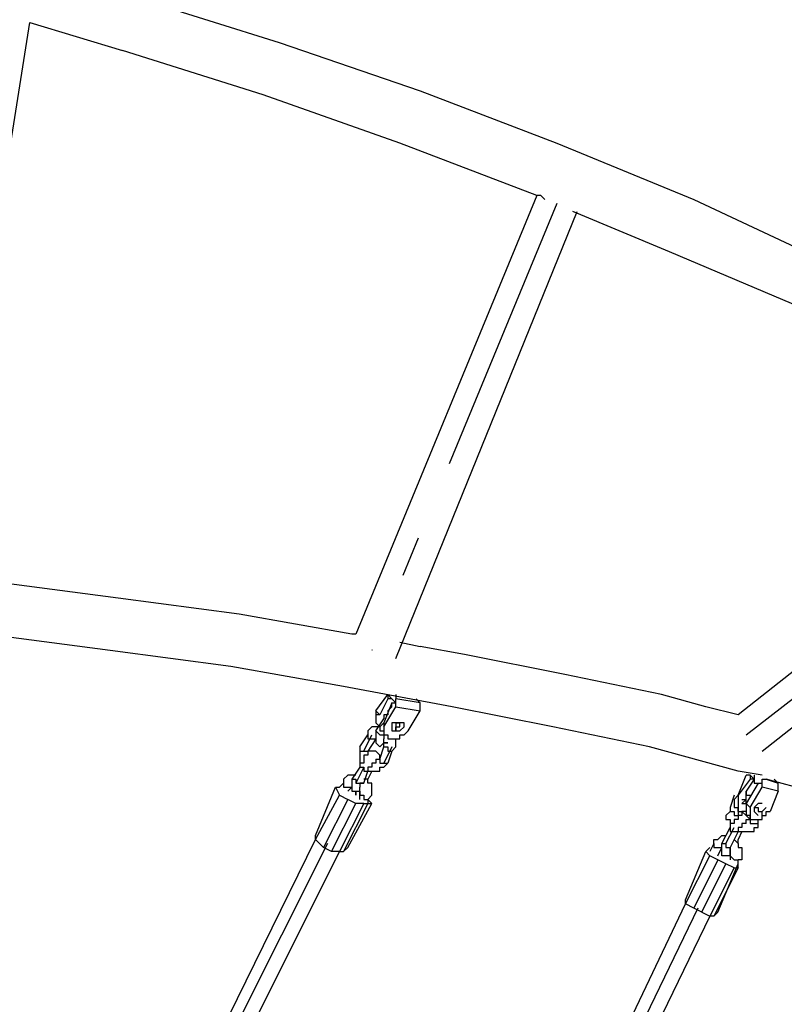
# Model space of a CAD drawing. Units: inches. Extents: x 224 to 376, y 129 to 283.
# Drawn here: x 305 to 310, y 265 to 271 of the extents above; entities that cross this region are included whole.
import ezdxf

# ---------------------------------------------------------------- set-up
doc = ezdxf.new("R2010")
doc.units = ezdxf.units.IN
doc.header["$MEASUREMENT"] = 0
for name, pattern in [('AI-Linetype-37', [4.499991, 1.499997, -0.499999, 0.25, -0.499999, 1.499997, -0.25]), ('AI-Linetype-38', [4.99999, 1.749996, -0.499999, 0.25, -0.499999, 1.749996, -0.25]), ('AI-Linetype-40', [12.999974, 4.99999, -1.249997, 0.25, -1.249997, 4.99999, -0.25]), ('AI-Linetype-41', [14.499957, 5.499982, -1.499997, 0.25, -1.499997, 5.499982, -0.25])]:
    doc.linetypes.add(name, pattern=pattern)
doc.layers.add('Ebene 1', color=7, linetype='Continuous')

msp = doc.modelspace()

# ---------------------------------------------------------------- linework, layer by layer
at = {"layer": 'Ebene 1', "color": 179, "lineweight": 25, "true_color": 0x1a171b}
for points in [[(306.1808, 271.1361), (307.0558, 270.8612)], [(304.9557, 267.5111), (305.5056, 270.986)], [(305.5056, 270.986), (306.0809, 270.811)], [(307.0558, 270.8612), (307.9309, 270.5611)], [(306.9559, 270.5361), (306.0809, 270.811)], [(307.8055, 270.236), (306.9559, 270.5361)], [(307.9309, 270.5611), (308.7805, 270.236)], [(308.6558, 269.9112), (307.8055, 270.236)], [(308.7805, 270.236), (309.6307, 269.886)], [(308.6558, 269.9112), (307.5306, 267.1861)], [(308.6806, 269.9112), (308.6558, 269.9112)], [(308.7054, 269.886), (308.6806, 269.9112)], [(309.6307, 269.886), (310.4307, 269.511)], [(307.7807, 267.0361), (308.9059, 269.8111)], [(309.4805, 269.5612), (308.8804, 269.8111)], [(310.306, 269.2111), (309.4805, 269.5612)], [(312.0306, 268.3611), (309.9056, 266.686)], [(310.0558, 266.4611), (312.2807, 268.211)], [(306.0554, 267.4111), (305.2809, 267.5111)], [(306.8057, 267.3112), (306.0554, 267.4111)], [(307.5058, 267.1861), (306.8057, 267.3112)], [(306.0058, 267.086), (305.2306, 267.1861)], [(307.5306, 267.1861), (307.5058, 267.1861)], [(306.7554, 266.9861), (306.0058, 267.086)], [(307.8055, 267.1361), (307.9309, 267.111)], [(308.2058, 267.061), (307.9309, 267.111)], [(308.8308, 266.9362), (308.2058, 267.061)], [(307.4555, 266.8611), (306.7554, 266.9861)], [(309.4309, 266.8111), (308.8308, 266.9362)], [(308.1307, 266.7362), (307.4555, 266.8611)], [(307.656, 266.711), (307.7304, 266.8111)], [(307.7304, 266.7861), (307.6808, 266.686)], [(307.7559, 266.7861), (307.7304, 266.8111), (307.7304, 266.7861)], [(307.7559, 266.7861), (307.7304, 266.7861)], [(307.7807, 266.7612), (307.7559, 266.7861)], [(307.7807, 266.8111), (307.7807, 266.7861)], [(307.9309, 266.7612), (307.7807, 266.7861)], [(307.7807, 266.7362), (307.7807, 266.7362), (307.7807, 266.7612), (307.7807, 266.7861)], [(307.9054, 266.7861), (307.9309, 266.7612)], [(309.7058, 266.7362), (309.4309, 266.8111)], [(307.7559, 266.7612), (307.7056, 266.6361)], [(307.7056, 266.6111), (307.7807, 266.7362)], [(307.7559, 266.7362), (307.7304, 266.711)], [(307.7559, 266.7612), (307.7807, 266.7612)], [(307.7559, 266.7362), (307.7559, 266.7612)], [(307.7559, 266.7612), (307.7559, 266.7612)], [(307.7559, 266.7362), (307.7559, 266.7362)], [(307.7559, 266.7362), (307.7559, 266.7362)], [(307.7559, 266.7362), (307.7559, 266.7362)], [(307.7559, 266.7362), (307.7559, 266.7362)], [(307.7559, 266.7362), (307.7559, 266.7362)], [(307.7807, 266.7362), (307.9309, 266.711)], [(307.9309, 266.711), (307.9309, 266.711), (307.9309, 266.7362), (307.9309, 266.7612)], [(308.7557, 266.6111), (308.1307, 266.7362)], [(309.9056, 266.686), (309.7058, 266.7362)], [(307.6808, 266.686), (307.656, 266.711)], [(307.656, 266.711), (307.656, 266.686), (307.656, 266.6611), (307.656, 266.6361)], [(307.6808, 266.686), (307.656, 266.686), (307.656, 266.6611), (307.656, 266.6361)], [(307.656, 266.5861), (307.7056, 266.6611)], [(307.7304, 266.686), (307.7056, 266.686), (307.7056, 266.6611)], [(307.7304, 266.686), (307.7056, 266.686)], [(307.7056, 266.686), (307.7056, 266.686)], [(307.7056, 266.686), (307.7056, 266.6611)], [(307.7056, 266.6611), (307.7056, 266.6611)], [(307.7056, 266.6611), (307.7056, 266.6611)], [(307.7056, 266.6611), (307.7056, 266.6611)], [(307.7056, 266.6611), (307.7056, 266.6611)], [(307.7304, 266.711), (307.7304, 266.711)], [(307.7304, 266.711), (307.7304, 266.711)], [(307.7304, 266.711), (307.7304, 266.711)], [(307.7304, 266.711), (307.7304, 266.686)], [(307.7304, 266.686), (307.7304, 266.686)], [(307.7304, 266.686), (307.7304, 266.686)], [(307.8558, 266.5861), (307.9309, 266.711)], [(307.6305, 266.6111), (307.6057, 266.5861)], [(307.656, 266.6111), (307.6305, 266.6111)], [(307.6305, 266.6111), (307.6305, 266.6111)], [(307.656, 266.6361), (307.656, 266.6361)], [(307.656, 266.6361), (307.6808, 266.6111)], [(307.6808, 266.6111), (307.656, 266.6111)], [(307.656, 266.6111), (307.656, 266.6111)], [(307.656, 266.6111), (307.656, 266.6111)], [(307.7056, 266.6361), (307.7056, 266.6361), (307.6808, 266.6111), (307.6808, 266.5861), (307.7056, 266.5861)], [(307.6808, 266.6111), (307.6808, 266.6111)], [(307.6808, 266.6111), (307.6808, 266.6111)], [(307.7056, 266.6361), (307.7056, 266.6111)], [(307.7056, 266.6111), (307.7056, 266.6111), (307.7056, 266.5861), (307.7056, 266.5612)], [(307.7559, 266.5861), (307.7559, 266.5861), (307.7807, 266.5861), (307.8055, 266.5861), (307.831, 266.6111), (307.831, 266.6361), (307.8055, 266.6361), (307.7807, 266.6361), (307.7559, 266.6361), (307.7559, 266.6111), (307.7559, 266.5861)], [(307.7559, 266.5861), (307.7559, 266.5861), (307.7807, 266.5861), (307.7807, 266.6111)], [(307.7807, 266.6361), (307.8055, 266.6361)], [(307.7807, 266.6111), (307.8055, 266.6111), (307.8055, 266.6361)], [(307.7807, 266.6361), (307.7807, 266.5861)], [(307.8055, 266.6361), (307.8055, 266.6361)], [(309.3558, 266.4861), (308.7557, 266.6111)], [(307.5554, 266.4861), (307.6057, 266.5612)], [(307.5809, 266.4611), (307.6305, 266.5612)], [(307.6057, 266.5861), (307.6057, 266.5861)], [(307.6057, 266.5861), (307.6057, 266.5861)], [(307.6057, 266.5861), (307.6057, 266.5861)], [(307.6057, 266.5861), (307.6057, 266.5861)], [(307.6057, 266.5861), (307.6057, 266.5612)], [(307.6057, 266.5612), (307.6057, 266.5612)], [(307.6057, 266.5612), (307.6057, 266.5612), (307.6057, 266.536), (307.6305, 266.536)], [(307.656, 266.536), (307.6057, 266.4611)], [(307.6305, 266.536), (307.6305, 266.536), (307.656, 266.536)], [(307.656, 266.5861), (307.656, 266.5861)], [(307.656, 266.5861), (307.656, 266.5612)], [(307.656, 266.5861), (307.656, 266.5861), (307.6808, 266.5612), (307.7056, 266.5612), (307.7304, 266.5612)], [(307.656, 266.5612), (307.656, 266.5612)], [(307.656, 266.5612), (307.656, 266.5612)], [(307.656, 266.5612), (307.656, 266.5612)], [(307.656, 266.5612), (307.656, 266.5612)], [(307.656, 266.5612), (307.656, 266.536)], [(307.656, 266.536), (307.656, 266.536)], [(307.656, 266.536), (307.656, 266.536)], [(307.656, 266.536), (307.656, 266.536)], [(307.656, 266.536), (307.656, 266.536)], [(307.656, 266.536), (307.656, 266.511)], [(307.7056, 266.5612), (307.7056, 266.5612)], [(307.7056, 266.5612), (307.7056, 266.5612), (307.7304, 266.5612), (307.7304, 266.536)], [(307.7056, 266.5612), (307.7304, 266.5612)], [(307.7056, 266.5612), (307.7056, 266.5612)], [(307.7056, 266.5612), (307.7056, 266.536)], [(307.7056, 266.511), (307.7056, 266.536)], [(307.7056, 266.536), (307.7056, 266.536)], [(307.7056, 266.536), (307.7056, 266.536)], [(307.7056, 266.536), (307.7056, 266.536)], [(307.7056, 266.536), (307.7056, 266.536)], [(307.7056, 266.536), (307.7056, 266.536)], [(307.7056, 266.536), (307.7056, 266.536)], [(307.7056, 266.536), (307.7056, 266.536)], [(307.7056, 266.536), (307.7056, 266.536)], [(307.7056, 266.536), (307.7056, 266.536)], [(307.7056, 266.536), (307.7056, 266.536)], [(307.7056, 266.536), (307.7056, 266.536)], [(307.7056, 266.536), (307.7056, 266.536)], [(307.7056, 266.536), (307.7056, 266.536)], [(307.7304, 266.536), (307.7559, 266.536)], [(307.7559, 266.5861), (307.7559, 266.5861)], [(307.7559, 266.536), (307.7807, 266.536), (307.8055, 266.536), (307.8055, 266.5612), (307.831, 266.5612), (307.8558, 266.5861)], [(307.7807, 266.511), (307.7807, 266.536)], [(307.7807, 266.536), (307.7807, 266.536)], [(307.7807, 266.536), (307.7807, 266.536)], [(307.7807, 266.536), (307.7807, 266.536)], [(307.5554, 266.4861), (307.5554, 266.4861)], [(307.5554, 266.4861), (307.5554, 266.4861)], [(307.5554, 266.4861), (307.5554, 266.4611)], [(307.5554, 266.4861), (307.5554, 266.4861)], [(307.5554, 266.4861), (307.5554, 266.4861), (307.5554, 266.4611), (307.5809, 266.4611), (307.6057, 266.4611)], [(307.656, 266.511), (307.656, 266.511)], [(307.656, 266.511), (307.656, 266.511)], [(307.656, 266.511), (307.656, 266.511)], [(307.656, 266.511), (307.656, 266.511)], [(307.656, 266.511), (307.656, 266.511)], [(307.656, 266.511), (307.656, 266.511)], [(307.656, 266.511), (307.656, 266.511)], [(307.656, 266.511), (307.6808, 266.4861)], [(307.6808, 266.4861), (307.7056, 266.511)], [(307.6808, 266.4111), (307.7056, 266.4861)], [(307.6808, 266.4861), (307.6808, 266.4861)], [(307.6808, 266.4861), (307.6808, 266.4861)], [(307.6808, 266.4861), (307.6808, 266.4861)], [(307.6808, 266.4861), (307.6808, 266.4861)], [(307.6808, 266.4861), (307.6808, 266.4861)], [(307.7056, 266.4861), (307.7056, 266.511)], [(307.7056, 266.511), (307.7056, 266.511)], [(307.7056, 266.511), (307.7056, 266.511)], [(307.7056, 266.511), (307.7056, 266.511)], [(307.7056, 266.511), (307.7304, 266.511)], [(307.7304, 266.511), (307.7056, 266.511)], [(307.7056, 266.511), (307.7056, 266.511)], [(307.7056, 266.511), (307.7056, 266.511)], [(307.7056, 266.511), (307.7056, 266.511)], [(307.7056, 266.511), (307.7056, 266.511)], [(307.7056, 266.511), (307.7056, 266.511)], [(307.7056, 266.511), (307.7056, 266.511)], [(307.7056, 266.511), (307.7056, 266.511)], [(307.7056, 266.511), (307.7056, 266.511)], [(307.7559, 266.4861), (307.7056, 266.3862)], [(307.7056, 266.4861), (307.7056, 266.4861), (307.7304, 266.4861), (307.7304, 266.4611), (307.7559, 266.4611)], [(307.7559, 266.4611), (307.7807, 266.4861)], [(307.7807, 266.4861), (307.7807, 266.511)], [(307.7807, 266.511), (307.7807, 266.511)], [(307.7807, 266.4861), (307.7807, 266.4861)], [(307.7807, 266.4861), (307.7807, 266.4861)], [(307.7807, 266.4861), (307.7807, 266.4861)], [(309.9056, 266.336), (309.3558, 266.4861)], [(307.5554, 266.4611), (307.5554, 266.4611)], [(307.5554, 266.4611), (307.5554, 266.4611)], [(307.5554, 266.4611), (307.5554, 266.4361)], [(307.5554, 266.4361), (307.5554, 266.4361)], [(307.5554, 266.4361), (307.5554, 266.4111)], [(307.6057, 266.4361), (307.5809, 266.4361)], [(307.5809, 266.4361), (307.5809, 266.4111)], [(307.6057, 266.4611), (307.6057, 266.4611)], [(307.6057, 266.4611), (307.6057, 266.4611)], [(307.6057, 266.4611), (307.6057, 266.4611)], [(307.6057, 266.4611), (307.6057, 266.4361)], [(307.6305, 266.4611), (307.6057, 266.4611)], [(307.6057, 266.4611), (307.6057, 266.4611)], [(307.6057, 266.4611), (307.6057, 266.4611)], [(307.6057, 266.4611), (307.6057, 266.4361)], [(307.6057, 266.4361), (307.6057, 266.4361)], [(307.6057, 266.4361), (307.6057, 266.4361)], [(307.6057, 266.4361), (307.6057, 266.4361)], [(307.6057, 266.4361), (307.6057, 266.4361)], [(307.6057, 266.4361), (307.6057, 266.4361)], [(307.6057, 266.4361), (307.6057, 266.4361)], [(307.6057, 266.4361), (307.6057, 266.4361)], [(307.656, 266.4611), (307.6305, 266.4611)], [(307.6305, 266.4611), (307.6305, 266.4611)], [(307.6305, 266.4611), (307.6305, 266.4611)], [(307.6305, 266.4611), (307.6305, 266.4611)], [(307.6305, 266.4611), (307.6305, 266.4611)], [(307.6305, 266.4611), (307.6305, 266.4611)], [(307.6305, 266.4611), (307.6305, 266.4611)], [(307.6305, 266.4611), (307.6305, 266.4611)], [(307.6808, 266.4361), (307.656, 266.4611)], [(307.656, 266.4611), (307.656, 266.4611)], [(307.656, 266.4611), (307.656, 266.4611)], [(307.656, 266.4611), (307.656, 266.4611)], [(307.656, 266.4611), (307.656, 266.4611)], [(307.656, 266.4611), (307.656, 266.4611)], [(307.656, 266.4611), (307.656, 266.4611)], [(307.6808, 266.4111), (307.6808, 266.4361)], [(307.6808, 266.4361), (307.6808, 266.4361)], [(307.6808, 266.4361), (307.6808, 266.4361)], [(307.6808, 266.4361), (307.6808, 266.4361)], [(307.6808, 266.4361), (307.6808, 266.4361)], [(307.6808, 266.4361), (307.6808, 266.4361)], [(307.6808, 266.4361), (307.6808, 266.4361)], [(307.6808, 266.4361), (307.6808, 266.4361)], [(307.6808, 266.4361), (307.6808, 266.4361)], [(307.7559, 266.4611), (307.7304, 266.3862)], [(307.7559, 266.4611), (307.7559, 266.4611)], [(307.5554, 266.361), (307.5058, 266.2861)], [(307.5809, 266.361), (307.5306, 266.2611)], [(307.5554, 266.4111), (307.5554, 266.4111)], [(307.5554, 266.4111), (307.5554, 266.4111)], [(307.5554, 266.4111), (307.5554, 266.3862)], [(307.5554, 266.3862), (307.5554, 266.3862)], [(307.5809, 266.3862), (307.5554, 266.3862)], [(307.5554, 266.3862), (307.5554, 266.3862)], [(307.5554, 266.3862), (307.5554, 266.361)], [(307.5554, 266.361), (307.5554, 266.361)], [(307.5554, 266.361), (307.5554, 266.361), (307.5809, 266.361), (307.5809, 266.336)], [(307.5809, 266.4111), (307.5809, 266.4111)], [(307.5809, 266.4111), (307.5809, 266.4111)], [(307.5809, 266.4111), (307.5809, 266.3862)], [(307.5809, 266.3862), (307.5809, 266.3862)], [(307.6305, 266.361), (307.6057, 266.361)], [(307.6057, 266.361), (307.6057, 266.336)], [(307.656, 266.3862), (307.6305, 266.3862)], [(307.6305, 266.3862), (307.6305, 266.3862)], [(307.6305, 266.3862), (307.6305, 266.3862)], [(307.6305, 266.3862), (307.6305, 266.3862)], [(307.6305, 266.3862), (307.6305, 266.361)], [(307.6305, 266.361), (307.6305, 266.361)], [(307.6305, 266.361), (307.6305, 266.361)], [(307.656, 266.4111), (307.656, 266.4111)], [(307.656, 266.4111), (307.656, 266.4111)], [(307.656, 266.4111), (307.656, 266.4111)], [(307.656, 266.4111), (307.656, 266.4111)], [(307.656, 266.4111), (307.656, 266.4111)], [(307.656, 266.4111), (307.656, 266.4111)], [(307.656, 266.4111), (307.656, 266.4111)], [(307.656, 266.4111), (307.6808, 266.4111)], [(307.656, 266.4111), (307.656, 266.4111)], [(307.656, 266.4111), (307.656, 266.4111)], [(307.656, 266.4111), (307.656, 266.4111)], [(307.656, 266.4111), (307.656, 266.4111)], [(307.656, 266.4111), (307.656, 266.4111)], [(307.656, 266.4111), (307.656, 266.4111)], [(307.656, 266.4111), (307.656, 266.4111)], [(307.656, 266.4111), (307.656, 266.4111)], [(307.656, 266.4111), (307.656, 266.3862)], [(307.6808, 266.4111), (307.6808, 266.4111)], [(307.6808, 266.4111), (307.6808, 266.4111)], [(307.6808, 266.4111), (307.6808, 266.4111)], [(307.6808, 266.4111), (307.6808, 266.4111)], [(307.6808, 266.4111), (307.6808, 266.4111), (307.6808, 266.3862), (307.7056, 266.3862), (307.7304, 266.3862)], [(307.6808, 266.4111), (307.6808, 266.4111)], [(307.6808, 266.336), (307.6808, 266.361)], [(307.6808, 266.361), (307.6808, 266.361)], [(307.6808, 266.361), (307.7056, 266.361)], [(307.7056, 266.361), (307.7304, 266.3862)], [(307.7056, 266.361), (307.7056, 266.361)], [(307.7056, 266.361), (307.7056, 266.361)], [(307.7056, 266.361), (307.7056, 266.361)], [(307.7304, 266.3862), (307.7304, 266.3862)], [(307.7304, 266.3862), (307.7304, 266.3862)], [(307.7304, 266.3862), (307.7304, 266.3862)], [(307.481, 266.311), (307.4555, 266.2861)], [(307.5058, 266.311), (307.481, 266.311)], [(307.481, 266.311), (307.481, 266.311)], [(307.5306, 266.311), (307.5058, 266.311)], [(307.5058, 266.311), (307.5058, 266.311)], [(307.5058, 266.311), (307.5058, 266.311)], [(307.5306, 266.311), (307.5306, 266.311)], [(307.5809, 266.2611), (307.6057, 266.336)], [(307.5809, 266.336), (307.5809, 266.336), (307.6057, 266.336)], [(307.6057, 266.336), (307.6305, 266.336)], [(307.6057, 266.336), (307.6057, 266.336)], [(307.6057, 266.336), (307.6057, 266.336)], [(307.6305, 266.336), (307.6057, 266.2861)], [(307.6057, 266.336), (307.6057, 266.336)], [(307.6305, 266.336), (307.656, 266.336)], [(307.656, 266.336), (307.656, 266.336)], [(307.656, 266.336), (307.656, 266.336)], [(307.656, 266.336), (307.6808, 266.336)], [(310.0558, 266.311), (309.9056, 266.336)], [(309.9056, 266.186), (309.9559, 266.311)], [(309.9807, 266.311), (309.9559, 266.311)], [(309.9807, 266.311), (309.9807, 266.311)], [(310.0055, 266.2861), (309.9807, 266.311), (309.9807, 266.2861)], [(310.0055, 266.311), (310.0055, 266.311)], [(310.0055, 266.311), (310.0055, 266.311)], [(310.0055, 266.311), (310.0055, 266.2861)], [(310.0055, 266.311), (310.0055, 266.311)], [(307.2805, 265.9361), (307.4059, 266.2361)], [(307.4059, 266.2361), (307.4307, 266.2361)], [(307.4059, 266.2361), (307.4307, 266.186)], [(307.4555, 266.2611), (307.4307, 266.2361)], [(307.4307, 266.2361), (307.4307, 266.2361)], [(307.4555, 266.2861), (307.4555, 266.2861)], [(307.4555, 266.2861), (307.4555, 266.2861)], [(307.4555, 266.2861), (307.4555, 266.2861)], [(307.4555, 266.2861), (307.4555, 266.2861)], [(307.4555, 266.2861), (307.4555, 266.2611)], [(307.4555, 266.2611), (307.4555, 266.2611)], [(307.4555, 266.2611), (307.4555, 266.2611), (307.4555, 266.2361), (307.481, 266.2361), (307.5058, 266.2361)], [(307.481, 266.2111), (307.5058, 266.2361)], [(307.5058, 266.2861), (307.5058, 266.2861)], [(307.5058, 266.2861), (307.5058, 266.2861)], [(307.5058, 266.2861), (307.5058, 266.2611)], [(307.5058, 266.2861), (307.5058, 266.2861), (307.5306, 266.2861), (307.5306, 266.2611), (307.5554, 266.2611), (307.5809, 266.2611)], [(307.5058, 266.2611), (307.5058, 266.2611)], [(307.5058, 266.2611), (307.5058, 266.2611)], [(307.5058, 266.2611), (307.5058, 266.2611)], [(307.5058, 266.2611), (307.5058, 266.2361)], [(307.5058, 266.2361), (307.5058, 266.2361)], [(307.5058, 266.2361), (307.5058, 266.2361)], [(307.5058, 266.2361), (307.5058, 266.2361)], [(307.5058, 266.2361), (307.5058, 266.2361)], [(307.5058, 266.2361), (307.5058, 266.2361)], [(307.5058, 266.2361), (307.5058, 266.2361)], [(307.5058, 266.2361), (307.5058, 266.2111)], [(307.5809, 266.2611), (307.5554, 266.2611)], [(307.5554, 266.2611), (307.5554, 266.2611)], [(307.5554, 266.2611), (307.5554, 266.2361)], [(307.5554, 266.2111), (307.5554, 266.2361)], [(307.5554, 266.2361), (307.5554, 266.2361)], [(307.5554, 266.2361), (307.5554, 266.2361)], [(307.5554, 266.2361), (307.5554, 266.2361)], [(307.5554, 266.2361), (307.5554, 266.2361)], [(307.5554, 266.2361), (307.5554, 266.2361)], [(307.5554, 266.2361), (307.5554, 266.2361)], [(307.5554, 266.2361), (307.5554, 266.2361)], [(307.5554, 266.2361), (307.5554, 266.2361)], [(307.5554, 266.2361), (307.5554, 266.2361)], [(307.5554, 266.2361), (307.5554, 266.2361)], [(307.5554, 266.2361), (307.5554, 266.2361)], [(307.5554, 266.2361), (307.5554, 266.2361)], [(307.6057, 266.2861), (307.5809, 266.2861)], [(307.5809, 266.2861), (307.5809, 266.2861)], [(307.6057, 266.2611), (307.6057, 266.2861)], [(307.6057, 266.2861), (307.6057, 266.2861)], [(307.6057, 266.2861), (307.6057, 266.2861)], [(307.6057, 266.2861), (307.6057, 266.2861)], [(307.6057, 266.2861), (307.6057, 266.2861)], [(307.6057, 266.2861), (307.6057, 266.2861)], [(307.6057, 266.2861), (307.6057, 266.2861)], [(307.6057, 266.2861), (307.6057, 266.2861)], [(307.6057, 266.2861), (307.6057, 266.2861)], [(307.6057, 266.2861), (307.6057, 266.2861)], [(307.6057, 266.2861), (307.6057, 266.2861)], [(307.6305, 266.2611), (307.6057, 266.2611)], [(307.6305, 266.2361), (307.6305, 266.2611)], [(307.6305, 266.2111), (307.6305, 266.2361)], [(307.6305, 266.2361), (307.6305, 266.2361)], [(307.6305, 266.2361), (307.6305, 266.2361)], [(309.9807, 266.2861), (309.9056, 266.186)], [(310.0055, 266.2861), (309.9559, 266.2111)], [(310.031, 266.2611), (309.9559, 266.136)], [(310.0055, 266.2861), (309.9807, 266.2861)], [(309.9807, 266.1111), (310.0558, 266.2361)], [(310.0055, 266.2861), (310.0055, 266.2861)], [(310.0055, 266.2861), (310.0055, 266.2861)], [(310.0055, 266.2861), (310.0055, 266.2861)], [(310.0055, 266.2861), (310.0055, 266.2861), (310.0055, 266.2611), (310.031, 266.2611)], [(310.031, 266.2611), (310.031, 266.2611), (310.0558, 266.2611)], [(310.0558, 266.2361), (310.0558, 266.2611), (310.0558, 266.2861)], [(310.0558, 266.2861), (310.0806, 266.2861)], [(310.1557, 266.2111), (310.0558, 266.2361)], [(310.0806, 266.2861), (310.1557, 266.2611)], [(310.3556, 266.2111), (310.0806, 266.2861)], [(310.0806, 266.2861), (310.0806, 266.2861)], [(310.0806, 266.2861), (310.0806, 266.2861)], [(310.0806, 266.2861), (310.0806, 266.2861)], [(310.1309, 266.2861), (310.1557, 266.2611)], [(310.1557, 266.2111), (310.1557, 266.2111), (310.1557, 266.2361), (310.1557, 266.2611)], [(307.2805, 265.9111), (307.4307, 266.186)], [(307.4307, 266.186), (307.481, 266.161)], [(307.5058, 266.2111), (307.5058, 266.2111)], [(307.5058, 266.2111), (307.5058, 266.2111)], [(307.5058, 266.2111), (307.5058, 266.2111)], [(307.5058, 266.2111), (307.5058, 266.2111)], [(307.5058, 266.2111), (307.5058, 266.2111)], [(307.5058, 266.2111), (307.5058, 266.2111)], [(307.5058, 266.2111), (307.5306, 266.2111)], [(307.5306, 266.2111), (307.5306, 266.2111)], [(307.5306, 266.2111), (307.5306, 266.186)], [(307.5306, 266.186), (307.5306, 266.2111)], [(307.5306, 266.2111), (307.5554, 266.2111)], [(307.5306, 266.186), (307.5306, 266.186)], [(307.5306, 266.186), (307.5306, 266.186)], [(307.5554, 266.161), (307.5554, 266.2111)], [(307.5554, 266.2111), (307.5554, 266.2111)], [(307.5554, 266.2111), (307.5554, 266.2111)], [(307.5554, 266.2111), (307.5554, 266.2111)], [(307.5554, 266.2111), (307.5554, 266.2111)], [(307.5554, 266.2111), (307.5554, 266.2111)], [(307.5554, 266.2111), (307.5554, 266.2111)], [(307.5554, 266.2111), (307.5554, 266.2111)], [(307.5554, 266.2111), (307.5554, 266.186), (307.5809, 266.186), (307.5809, 266.161), (307.6057, 266.161)], [(307.5554, 266.2111), (307.5554, 266.2111)], [(307.5554, 266.2111), (307.5554, 266.2111)], [(307.5554, 266.2111), (307.5554, 266.2111)], [(307.5554, 266.2111), (307.5554, 266.2111)], [(307.5554, 266.2111), (307.5554, 266.2111)], [(307.5554, 266.2111), (307.5554, 266.2111)], [(307.5554, 266.2111), (307.5554, 266.2111)], [(307.5554, 266.2111), (307.5554, 266.2111)], [(307.6057, 266.161), (307.6305, 266.186)], [(307.6305, 266.186), (307.6305, 266.2111)], [(307.6305, 266.2111), (307.6305, 266.2111)], [(307.6305, 266.186), (307.6305, 266.186)], [(307.6305, 266.186), (307.6305, 266.186)], [(307.6305, 266.186), (307.6305, 266.186)], [(309.8808, 266.186), (309.856, 266.1111)], [(309.9056, 266.186), (309.8808, 266.161), (309.8808, 266.136), (309.8808, 266.1111), (309.9056, 266.1111)], [(309.9056, 266.186), (309.9056, 266.186)], [(309.9056, 266.186), (309.9056, 266.161), (309.9056, 266.136), (309.9056, 266.1111), (309.9056, 266.0861)], [(309.9559, 266.186), (309.9559, 266.2111)], [(309.9559, 266.2111), (309.9559, 266.2111), (309.9559, 266.186), (309.9807, 266.186)], [(309.9559, 266.161), (309.9559, 266.186)], [(309.9559, 266.186), (309.9559, 266.186)], [(309.9559, 266.186), (309.9559, 266.186)], [(309.9559, 266.186), (309.9559, 266.186)], [(309.9559, 266.186), (309.9559, 266.186)], [(309.9807, 266.186), (309.9807, 266.186)], [(310.1557, 266.2111), (310.1054, 266.0861)], [(307.481, 266.161), (307.3308, 265.8611)], [(307.3804, 265.8361), (307.5306, 266.136)], [(307.5809, 266.136), (307.4307, 265.8361)], [(307.6057, 266.136), (307.4555, 265.8361)], [(307.5306, 266.136), (307.481, 266.161)], [(307.481, 265.8611), (307.6305, 266.136)], [(307.5809, 266.136), (307.5306, 266.136)], [(307.5809, 266.136), (307.6057, 266.136)], [(307.6057, 266.161), (307.6057, 266.136)], [(307.6057, 266.161), (307.6057, 266.161)], [(307.6057, 266.161), (307.6305, 266.136)], [(307.6057, 266.136), (307.6305, 266.136)], [(309.856, 266.1111), (309.856, 266.0861)], [(309.856, 266.1111), (309.856, 266.1111), (309.856, 266.0861)], [(309.9056, 266.0861), (309.9056, 266.1111)], [(309.9304, 266.161), (309.9304, 266.161)], [(309.9304, 266.136), (309.9559, 266.161)], [(309.9304, 266.161), (309.9559, 266.161)], [(309.9304, 266.136), (309.9559, 266.136)], [(309.9304, 266.136), (309.9304, 266.136)], [(309.9559, 266.161), (309.9559, 266.161)], [(309.9559, 266.136), (309.9559, 266.161)], [(309.9559, 266.161), (309.9559, 266.161)], [(309.9559, 266.161), (309.9559, 266.161)], [(309.9559, 266.161), (309.9559, 266.161)], [(309.9559, 266.161), (309.9559, 266.161)], [(309.9559, 266.136), (309.9807, 266.1111)], [(309.9559, 266.136), (309.9559, 266.1111)], [(309.9559, 266.136), (309.9559, 266.1111), (309.9559, 266.0861), (309.9559, 266.0611)], [(309.9559, 266.136), (309.9559, 266.136)], [(309.9559, 266.136), (309.9559, 266.1111)], [(309.9559, 266.136), (309.9559, 266.136)], [(309.9559, 266.136), (309.9559, 266.136)], [(309.9559, 266.136), (309.9559, 266.136)], [(309.9559, 266.136), (309.9559, 266.136)], [(309.9559, 266.1111), (309.9559, 266.1111)], [(309.9807, 266.1111), (309.9807, 266.1111), (309.9807, 266.0861), (309.9807, 266.0611), (309.9807, 266.0361)], [(310.0558, 266.136), (310.0558, 266.136), (310.031, 266.136), (310.0055, 266.1111), (310.0055, 266.0861), (310.031, 266.0611)], [(310.0055, 266.1111), (310.0055, 266.1111)], [(310.0055, 266.1111), (310.0055, 266.1111), (310.031, 266.1111), (310.031, 266.0861), (310.0558, 266.0861)], [(310.0558, 266.0861), (310.0806, 266.1111)], [(310.0806, 266.1111), (310.0806, 266.1111)], [(310.0806, 266.1111), (310.0806, 266.1111)], [(309.856, 266.0861), (309.8305, 266.0611)], [(309.8305, 266.0611), (309.8305, 266.0611)], [(309.8305, 266.0611), (309.8305, 266.0361)], [(309.856, 266.0861), (309.856, 266.0861)], [(309.856, 266.0861), (309.856, 266.0861)], [(309.856, 266.0861), (309.856, 266.0861)], [(309.856, 266.0861), (309.856, 266.0861), (309.8808, 266.0861), (309.8808, 266.0611), (309.9056, 266.0611)], [(309.9056, 266.0861), (309.9304, 266.0861)], [(309.9056, 266.0861), (309.9056, 266.0611)], [(309.9304, 266.0611), (309.9056, 266.0611)], [(309.9056, 266.0611), (309.9056, 266.0611)], [(309.9056, 266.0611), (309.9056, 266.0611)], [(309.9056, 266.0611), (309.9056, 266.0611)], [(309.9056, 266.0611), (309.9056, 266.0611)], [(309.9056, 266.0611), (309.9056, 266.0611)], [(309.9056, 266.0611), (309.9056, 266.0611)], [(309.9056, 266.0611), (309.9056, 266.0611)], [(309.9056, 266.0611), (309.9056, 266.0361)], [(309.9056, 266.0611), (309.9056, 266.0611)], [(309.9056, 266.0611), (309.9056, 266.0611)], [(309.9056, 266.0611), (309.9056, 266.0611)], [(309.9056, 266.0611), (309.9056, 266.0611)], [(309.9056, 266.0611), (309.9056, 266.0611)], [(309.9056, 266.0611), (309.9056, 266.0611)], [(309.9304, 266.0861), (309.9304, 266.0861)], [(309.9559, 266.0861), (309.9304, 266.0861)], [(309.9559, 266.0611), (309.9304, 266.0861)], [(309.9304, 266.0861), (309.9304, 266.0861)], [(309.9304, 266.0861), (309.9304, 266.0861)], [(309.9304, 266.0861), (309.9304, 266.0611)], [(309.9304, 266.0611), (309.9304, 266.0611)], [(309.9304, 266.0611), (309.9304, 266.0611)], [(309.9304, 266.0611), (309.9304, 266.0611)], [(309.9304, 266.0611), (309.9304, 266.0611)], [(309.9559, 266.0611), (309.9807, 266.0361)], [(309.9807, 266.0611), (309.9559, 266.0611)], [(309.9559, 266.0611), (309.9559, 266.0611)], [(309.9559, 266.0611), (309.9559, 266.0611)], [(309.9559, 266.0611), (309.9559, 266.0611)], [(309.9559, 266.0611), (309.9559, 266.0611)], [(309.9807, 266.0361), (309.9807, 266.0611)], [(309.9807, 266.0611), (309.9807, 266.0611)], [(310.0055, 266.0361), (310.0055, 266.0361), (310.031, 266.0361), (310.0558, 266.0361), (310.0558, 266.0611), (310.0806, 266.0611), (310.0806, 266.0861), (310.1054, 266.0861)], [(310.0558, 266.0611), (310.0558, 266.0861)], [(310.0558, 266.0861), (310.0558, 266.0861)], [(310.0558, 266.0861), (310.0558, 266.0861)], [(309.8057, 265.8861), (309.856, 265.9862)], [(309.8305, 266.0361), (309.856, 266.0361)], [(309.8305, 265.8861), (309.8808, 265.9862)], [(309.856, 266.0361), (309.856, 266.0361)], [(309.856, 266.0361), (309.856, 266.0112)], [(309.8808, 266.0112), (309.856, 266.0112)], [(309.856, 266.0112), (309.856, 265.9862)], [(309.856, 266.0112), (309.856, 266.0112)], [(309.856, 266.0112), (309.856, 265.9862)], [(309.856, 265.9862), (309.856, 265.9862)], [(309.856, 265.9862), (309.856, 265.9862)], [(309.856, 265.9862), (309.856, 265.9862)], [(309.856, 265.9862), (309.856, 265.9862), (309.856, 265.961), (309.8808, 265.961), (309.9056, 265.961)], [(309.856, 265.9862), (309.856, 265.9862)], [(309.9056, 266.0361), (309.8808, 266.0361)], [(309.8808, 266.0361), (309.8808, 266.0361)], [(309.8808, 266.0361), (309.8808, 266.0361)], [(309.8808, 266.0361), (309.8808, 266.0361)], [(309.8808, 266.0361), (309.8808, 266.0112)], [(309.8808, 266.0112), (309.8808, 266.0112)], [(309.9304, 265.9862), (309.9056, 265.9862)], [(309.9056, 265.9862), (309.9056, 265.961)], [(309.9559, 266.0112), (309.9304, 266.0112)], [(309.9304, 266.0112), (309.9304, 266.0112)], [(309.9304, 266.0112), (309.9304, 266.0112)], [(309.9304, 266.0112), (309.9304, 265.9862)], [(309.9304, 265.9862), (309.9304, 265.9862)], [(309.9304, 265.9862), (309.9304, 265.9862)], [(309.9304, 265.9862), (309.9304, 265.9862)], [(309.9559, 266.0112), (309.9559, 266.0361)], [(309.9559, 266.0361), (309.9559, 266.0361)], [(309.9559, 266.0361), (309.9807, 266.0361)], [(309.9559, 266.0112), (309.9559, 266.0112)], [(309.9559, 266.0112), (309.9559, 266.0112)], [(309.9559, 266.0112), (309.9559, 266.0112)], [(309.9559, 266.0112), (309.9559, 266.0112)], [(309.9559, 266.0112), (309.9559, 266.0112)], [(309.9559, 266.0112), (309.9559, 266.0112)], [(309.9559, 266.0112), (309.9559, 266.0112)], [(309.9559, 266.0112), (309.9559, 266.0112)], [(309.9559, 266.0112), (309.9559, 266.0112)], [(309.9559, 266.0112), (309.9559, 266.0112)], [(309.9559, 266.0112), (309.9559, 266.0112)], [(309.9559, 266.0112), (309.9559, 266.0112)], [(309.9559, 266.0112), (309.9559, 266.0112)], [(309.9559, 266.0112), (309.9559, 266.0112)], [(309.9807, 266.0361), (310.0055, 266.0361)], [(309.9807, 266.0361), (309.9807, 266.0361)], [(309.9807, 266.0361), (309.9807, 266.0361)], [(309.9807, 266.0361), (309.9807, 266.0361)], [(309.9807, 266.0361), (309.9807, 266.0361)], [(309.9807, 266.0361), (309.9807, 266.0361)], [(309.9807, 266.0361), (309.9807, 266.0361)], [(309.9807, 266.0361), (309.9807, 266.0361)], [(309.9807, 266.0361), (309.9807, 266.0361)], [(309.9807, 266.0361), (309.9807, 266.0361), (309.9807, 266.0112), (310.0055, 266.0112)], [(310.0055, 266.0112), (310.0055, 266.0112), (310.031, 266.0112)], [(310.0055, 265.961), (310.0055, 265.9862)], [(310.0055, 265.9862), (310.0055, 265.9862)], [(310.0055, 265.9862), (310.0055, 265.9862)], [(310.0055, 265.9862), (310.031, 265.9862)], [(310.031, 266.0112), (310.031, 266.0361)], [(310.031, 265.9862), (310.031, 266.0112)], [(310.031, 266.0112), (310.031, 266.0112)], [(310.031, 266.0112), (310.031, 266.0112)], [(307.2805, 265.9111), (307.2805, 265.9361)], [(309.7809, 265.9111), (309.8057, 265.9361)], [(309.8057, 265.9361), (309.8057, 265.9361)], [(309.8057, 265.9361), (309.8057, 265.9361)], [(309.8057, 265.9361), (309.8305, 265.9361)], [(309.8305, 265.9361), (309.8305, 265.9361)], [(309.9056, 265.961), (309.856, 265.8611)], [(309.9056, 265.961), (309.9056, 265.961)], [(309.9056, 265.961), (309.9056, 265.961)], [(309.9304, 265.961), (309.9056, 265.9111)], [(309.9056, 265.961), (309.9056, 265.961)], [(309.9056, 265.961), (309.9056, 265.961)], [(309.9056, 265.961), (309.9304, 265.961)], [(309.9056, 265.961), (309.9056, 265.961)], [(309.9304, 265.961), (309.9304, 265.961)], [(309.9304, 265.961), (309.9304, 265.961)], [(309.9304, 265.961), (309.9559, 265.961)], [(309.9559, 265.961), (309.9559, 265.961)], [(309.9559, 265.961), (309.9559, 265.961)], [(309.9559, 265.961), (309.9807, 265.961)], [(309.9807, 265.961), (309.9807, 265.961)], [(309.9807, 265.961), (309.9807, 265.961)], [(309.9807, 265.961), (310.0055, 265.961)], [(306.5804, 264.4862), (307.2805, 265.9111)], [(307.3308, 265.8611), (307.2805, 265.9111)], [(307.3804, 265.8361), (307.3308, 265.8611)], [(307.481, 265.8611), (307.4555, 265.8361)], [(309.7058, 265.8361), (309.7306, 265.8611)], [(309.7554, 265.8861), (309.7306, 265.8361)], [(309.7306, 265.8611), (309.7306, 265.8611)], [(309.7554, 265.8861), (309.7554, 265.9111)], [(309.7554, 265.9111), (309.7554, 265.9111)], [(309.7554, 265.9111), (309.7809, 265.9111)], [(309.7554, 265.8861), (309.7554, 265.8861)], [(309.7554, 265.8861), (309.7554, 265.8861)], [(309.7554, 265.8861), (309.7554, 265.8861)], [(309.7554, 265.8861), (309.7554, 265.8861)], [(309.7554, 265.8861), (309.7554, 265.8861), (309.7554, 265.8611), (309.7809, 265.8611), (309.8057, 265.8611)], [(309.7809, 265.9111), (309.7809, 265.9111)], [(309.7809, 265.9111), (309.7809, 265.9111)], [(309.7809, 265.8112), (309.8057, 265.8611)], [(309.8057, 265.8611), (309.8057, 265.8861)], [(309.8057, 265.8861), (309.8057, 265.8861)], [(309.8057, 265.8861), (309.8057, 265.8861)], [(309.8057, 265.8861), (309.8057, 265.8861)], [(309.8057, 265.8861), (309.8057, 265.8861)], [(309.8057, 265.8861), (309.8057, 265.8861), (309.8305, 265.8861), (309.8305, 265.8611), (309.856, 265.8611)], [(309.8057, 265.8361), (309.8057, 265.8611)], [(309.8057, 265.8611), (309.8057, 265.8611)], [(309.8057, 265.8611), (309.8057, 265.8611)], [(309.8057, 265.8611), (309.8057, 265.8611)], [(309.8057, 265.8611), (309.8057, 265.8611)], [(309.8057, 265.8611), (309.8057, 265.8611)], [(309.856, 265.8611), (309.856, 265.8611)], [(309.856, 265.8611), (309.856, 265.8611)], [(309.856, 265.8611), (309.856, 265.8611)], [(309.856, 265.8611), (309.856, 265.8611)], [(309.856, 265.8611), (309.856, 265.8611)], [(309.856, 265.8611), (309.856, 265.8361)], [(309.856, 265.8361), (309.856, 265.8611)], [(309.8808, 265.9111), (309.8808, 265.9111)], [(309.8808, 265.9111), (309.9056, 265.8861)], [(309.8808, 265.9111), (309.8808, 265.9111)], [(309.9056, 265.8861), (309.9056, 265.9111)], [(309.9056, 265.9111), (309.9056, 265.9111)], [(309.9056, 265.8861), (309.9056, 265.8861), (309.9056, 265.9111)], [(309.9056, 265.8861), (309.9056, 265.8861)], [(309.9056, 265.8861), (309.9056, 265.8861)], [(309.9056, 265.8861), (309.9056, 265.8861)], [(309.9056, 265.8861), (309.9056, 265.8861)], [(309.9056, 265.8861), (309.9056, 265.8861)], [(309.9056, 265.8861), (309.9056, 265.8861)], [(309.9056, 265.8861), (309.9056, 265.8611)], [(309.9056, 265.8611), (309.9304, 265.8611)], [(309.9304, 265.8611), (309.9304, 265.8361)], [(306.7058, 264.3861), (307.4307, 265.8361)], [(307.4307, 265.8361), (307.3804, 265.8361)], [(307.4307, 265.8361), (307.4555, 265.8361)], [(309.5804, 265.5361), (309.7058, 265.8361)], [(309.5804, 265.5111), (309.7306, 265.8112)], [(309.7058, 265.8361), (309.7306, 265.8112)], [(309.7809, 265.786), (309.7306, 265.8112)], [(309.8057, 265.8112), (309.8057, 265.8361)], [(309.8057, 265.8361), (309.8057, 265.8361)], [(309.8057, 265.8361), (309.8057, 265.8361)], [(309.8057, 265.8361), (309.8057, 265.8361)], [(309.8057, 265.8361), (309.8057, 265.8361)], [(309.8305, 265.8112), (309.8057, 265.8112)], [(309.8057, 265.8112), (309.8057, 265.8112)], [(309.8057, 265.8112), (309.8057, 265.8112)], [(309.8057, 265.8112), (309.8057, 265.8112)], [(309.8057, 265.8112), (309.8057, 265.8112)], [(309.8057, 265.8112), (309.8057, 265.8112)], [(309.856, 265.8112), (309.8305, 265.8112)], [(309.8305, 265.8112), (309.8305, 265.8112)], [(309.8305, 265.8112), (309.8305, 265.8112)], [(309.8305, 265.8112), (309.8305, 265.8112)], [(309.8305, 265.8112), (309.8305, 265.8112)], [(309.8305, 265.8112), (309.8305, 265.8112)], [(309.856, 265.8361), (309.856, 265.8112)], [(309.856, 265.8361), (309.856, 265.8361)], [(309.856, 265.8361), (309.856, 265.8361)], [(309.856, 265.8361), (309.856, 265.8361)], [(309.856, 265.8361), (309.856, 265.8361)], [(309.856, 265.8361), (309.856, 265.8361)], [(309.856, 265.8112), (309.856, 265.8361)], [(309.856, 265.8361), (309.856, 265.8361)], [(309.856, 265.8361), (309.856, 265.8361)], [(309.856, 265.8361), (309.856, 265.8361)], [(309.856, 265.8361), (309.856, 265.8361)], [(309.856, 265.8361), (309.856, 265.8361)], [(309.856, 265.8112), (309.856, 265.8112)], [(309.856, 265.8112), (309.856, 265.8112)], [(309.856, 265.8112), (309.856, 265.8112)], [(309.856, 265.8112), (309.856, 265.8112)], [(309.856, 265.8112), (309.856, 265.8112)], [(309.856, 265.8112), (309.856, 265.8112)], [(309.856, 265.8112), (309.856, 265.786)], [(309.856, 265.8112), (309.856, 265.8112)], [(309.856, 265.8112), (309.856, 265.8112)], [(309.856, 265.8112), (309.856, 265.8112)], [(309.856, 265.8112), (309.856, 265.8112)], [(309.856, 265.8112), (309.856, 265.8112), (309.8808, 265.786), (309.9056, 265.786)], [(309.9304, 265.8361), (309.9304, 265.8361)], [(309.9304, 265.8361), (309.9304, 265.8361)], [(309.9304, 265.8361), (309.9304, 265.8112)], [(309.9304, 265.8112), (309.9304, 265.8112)], [(309.9304, 265.8112), (309.9304, 265.8112)], [(309.9304, 265.8112), (309.9304, 265.786)], [(309.7809, 265.786), (309.6307, 265.4861)], [(309.6803, 265.4611), (309.8305, 265.761)], [(309.8305, 265.761), (309.7809, 265.786)], [(309.7809, 265.4611), (309.9056, 265.761)], [(309.8808, 265.7361), (309.8305, 265.761)], [(309.9304, 265.786), (309.9056, 265.786)], [(309.9056, 265.761), (309.9056, 265.786)], [(309.9056, 265.786), (309.9056, 265.786)], [(309.9056, 265.786), (309.9056, 265.786)], [(309.9056, 265.761), (309.9056, 265.761)], [(309.9056, 265.7361), (309.9056, 265.761)], [(309.8808, 265.7361), (309.7306, 265.436)], [(309.9056, 265.7361), (309.7554, 265.436)], [(309.8808, 265.7361), (309.9056, 265.7361)], [(308.806, 263.886), (309.5804, 265.5111)], [(309.5804, 265.5111), (309.5804, 265.5361)], [(309.6307, 265.4861), (309.5804, 265.5111)], [(309.7306, 265.436), (305.7557, 257.2362)], [(309.6803, 265.4611), (309.6307, 265.4861)], [(309.6803, 265.4611), (309.7306, 265.436)], [(309.7554, 265.436), (309.7306, 265.436)], [(309.7809, 265.4611), (309.7554, 265.436)]]:
    msp.add_lwpolyline(points, dxfattribs=at)
at = {"layer": 'Ebene 1', "color": 179, "linetype": 'AI-Linetype-38', "lineweight": 25, "true_color": 0x1a171b}
msp.add_lwpolyline([(308.7805, 269.861), (307.6305, 267.086)], dxfattribs=at)
at = {"layer": 'Ebene 1', "color": 179, "linetype": 'AI-Linetype-37', "lineweight": 25, "true_color": 0x1a171b}
msp.add_lwpolyline([(309.9559, 266.5612), (312.2056, 268.3111)], dxfattribs=at)
at = {"layer": 'Ebene 1', "color": 179, "linetype": 'AI-Linetype-41', "lineweight": 25, "true_color": 0x1a171b}
msp.add_lwpolyline([(307.3556, 265.8861), (302.9059, 257.0362)], dxfattribs=at)
at = {"layer": 'Ebene 1', "color": 179, "linetype": 'AI-Linetype-40', "lineweight": 25, "true_color": 0x1a171b}
msp.add_lwpolyline([(309.6555, 265.4861), (305.6806, 257.2611)], dxfattribs=at)

doc.saveas('drawing.dxf')
